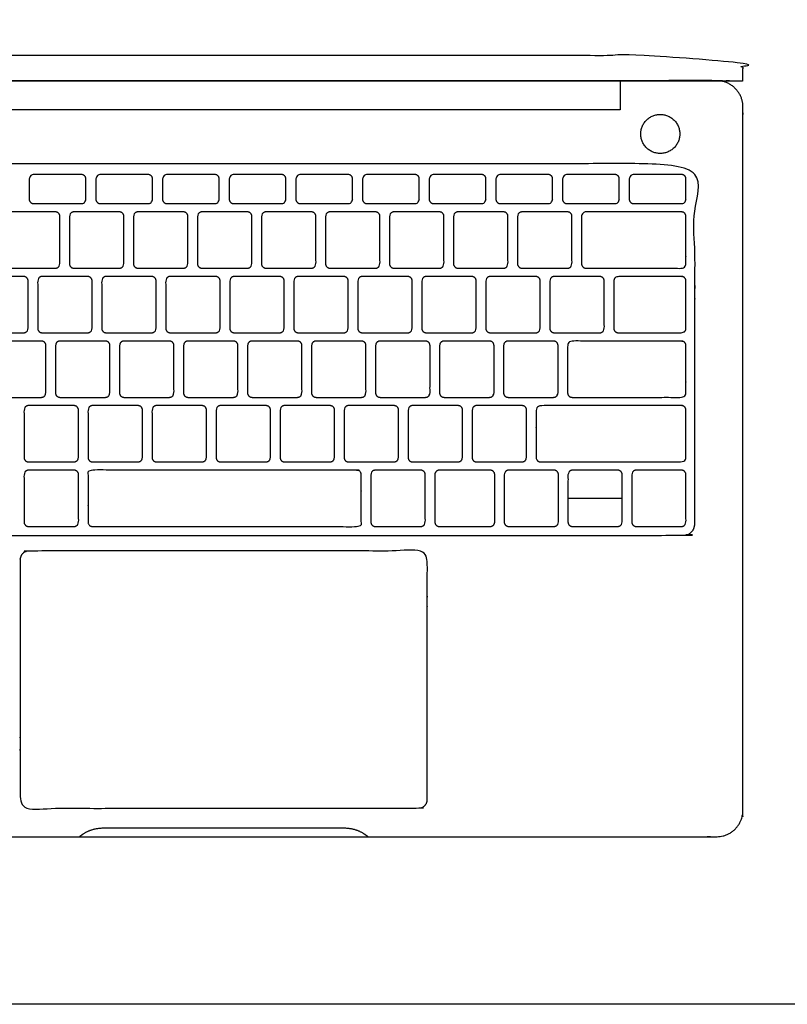
# Model space of a CAD drawing. Units: feet. Extents: x -0.01 to 2.48, y -1.01 to 2.34.
# Drawn here: x 0.45 to 1.2, y 0 to 0.96 of the extents above; entities that cross this region are included whole.
import ezdxf

# ---------------------------------------------------------------- set-up
doc = ezdxf.new("R2010")
doc.units = ezdxf.units.FT
doc.header["$MEASUREMENT"] = 0
for name, color, linetype, true_color in [('AG-DETAILS', 7, 'Continuous', 0x66ffff), ('AG-DIGITAL', 7, 'Continuous', 0x66ccff), ('X-VPRT', 6, 'Continuous', 0xff00ff)]:
    doc.layers.add(name, color=color, linetype=linetype, true_color=true_color)

msp = doc.modelspace()

# ---------------------------------------------------------------- linework, layer by layer
at = {"layer": 'AG-DETAILS'}
msp.add_lwpolyline([(0.98472, 0.49138), (1.03739, 0.49138)], dxfattribs=at)
for points, weights, knots in [([(1.10785, 0.46651), (1.10785, 0.45522), (1.09657, 0.45522), (0.65026, 0.45522), (0.20396, 0.45522), (0.19267, 0.45522), (0.19267, 0.46651), (0.19267, 0.63574), (0.19267, 0.80497), (0.19267, 0.81625), (0.20396, 0.81625), (0.65026, 0.81625), (1.09657, 0.81625), (1.10785, 0.81625), (1.10785, 0.80497), (1.10785, 0.63574), (1.10785, 0.46651)], [1, 0.707106781186, 1, 1, 1, 0.707106781187, 1, 1, 1, 0.707106781187, 1, 1, 1, 0.707106781187, 1, 1, 1], [0, 0, 0, 0.017723, 0.017723, 0.464028, 0.464028, 0.481751, 0.481751, 0.820211, 0.820211, 0.837934, 0.837934, 1.284239, 1.284239, 1.301962, 1.301962, 1.640422, 1.640422, 1.640422]), ([(0.46562, 0.77758), (0.46128, 0.77758), (0.46128, 0.78192), (0.46128, 0.79172), (0.46128, 0.80153), (0.46128, 0.80587), (0.46562, 0.80587), (0.48882, 0.80587), (0.51202, 0.80587), (0.51636, 0.80587), (0.51636, 0.80153), (0.51636, 0.79172), (0.51636, 0.78192), (0.51636, 0.77758), (0.51202, 0.77758), (0.48882, 0.77758), (0.46562, 0.77758)], [1, 0.707106781187, 1, 1, 1, 0.707106781187, 1, 1, 1, 0.707106781187, 1, 1, 1, 0.707106781187, 1, 1, 1], [0, 0, 0, 0.0068212, 0.0068212, 0.0447062, 0.0447062, 0.0515274, 0.0515274, 0.1011874, 0.1011874, 0.1080086, 0.1080086, 0.1458936, 0.1458936, 0.1527148, 0.1527148, 0.2023748, 0.2023748, 0.2023748]), ([(0.53039, 0.77758), (0.52605, 0.77758), (0.52605, 0.78192), (0.52605, 0.79172), (0.52605, 0.80153), (0.52605, 0.80587), (0.53039, 0.80587), (0.55359, 0.80587), (0.57679, 0.80587), (0.58114, 0.80587), (0.58114, 0.80153), (0.58114, 0.79172), (0.58114, 0.78192), (0.58114, 0.77758), (0.57679, 0.77758), (0.55359, 0.77758), (0.53039, 0.77758)], [1, 0.707106781187, 1, 1, 1, 0.707106781187, 1, 1, 1, 0.707106781187, 1, 1, 1, 0.707106781186, 1, 1, 1], [0, 0, 0, 0.0068212, 0.0068212, 0.0447062, 0.0447062, 0.0515274, 0.0515274, 0.1011874, 0.1011874, 0.1080086, 0.1080086, 0.1458936, 0.1458936, 0.1527148, 0.1527148, 0.2023748, 0.2023748, 0.2023748]), ([(0.59516, 0.77758), (0.59082, 0.77758), (0.59082, 0.78192), (0.59082, 0.79172), (0.59082, 0.80153), (0.59082, 0.80587), (0.59516, 0.80587), (0.61837, 0.80587), (0.64157, 0.80587), (0.64591, 0.80587), (0.64591, 0.80153), (0.64591, 0.79172), (0.64591, 0.78192), (0.64591, 0.77758), (0.64157, 0.77758), (0.61837, 0.77758), (0.59516, 0.77758)], [1, 0.707106781187, 1, 1, 1, 0.707106781187, 1, 1, 1, 0.707106781187, 1, 1, 1, 0.707106781187, 1, 1, 1], [0, 0, 0, 0.0068212, 0.0068212, 0.0447062, 0.0447062, 0.0515274, 0.0515274, 0.1011874, 0.1011874, 0.1080086, 0.1080086, 0.1458936, 0.1458936, 0.1527148, 0.1527148, 0.2023748, 0.2023748, 0.2023748]), ([(0.65994, 0.77758), (0.65559, 0.77758), (0.65559, 0.78192), (0.65559, 0.79172), (0.65559, 0.80153), (0.65559, 0.80587), (0.65994, 0.80587), (0.68314, 0.80587), (0.70634, 0.80587), (0.71068, 0.80587), (0.71068, 0.80153), (0.71068, 0.79172), (0.71068, 0.78192), (0.71068, 0.77758), (0.70634, 0.77758), (0.68314, 0.77758), (0.65994, 0.77758)], [1, 0.707106781187, 1, 1, 1, 0.707106781187, 1, 1, 1, 0.707106781187, 1, 1, 1, 0.707106781186, 1, 1, 1], [0, 0, 0, 0.0068212, 0.0068212, 0.0447062, 0.0447062, 0.0515274, 0.0515274, 0.1011874, 0.1011874, 0.1080086, 0.1080086, 0.1458936, 0.1458936, 0.1527148, 0.1527148, 0.2023748, 0.2023748, 0.2023748]), ([(0.72471, 0.77758), (0.72037, 0.77758), (0.72037, 0.78192), (0.72037, 0.79172), (0.72037, 0.80153), (0.72037, 0.80587), (0.72471, 0.80587), (0.74791, 0.80587), (0.77111, 0.80587), (0.77546, 0.80587), (0.77546, 0.80153), (0.77546, 0.79172), (0.77546, 0.78192), (0.77546, 0.77758), (0.77111, 0.77758), (0.74791, 0.77758), (0.72471, 0.77758)], [1, 0.707106781187, 1, 1, 1, 0.707106781187, 1, 1, 1, 0.707106781187, 1, 1, 1, 0.707106781187, 1, 1, 1], [0, 0, 0, 0.0068212, 0.0068212, 0.0447062, 0.0447062, 0.0515274, 0.0515274, 0.1011874, 0.1011874, 0.1080086, 0.1080086, 0.1458936, 0.1458936, 0.1527148, 0.1527148, 0.2023748, 0.2023748, 0.2023748]), ([(0.78948, 0.77758), (0.78514, 0.77758), (0.78514, 0.78192), (0.78514, 0.79172), (0.78514, 0.80153), (0.78514, 0.80587), (0.78948, 0.80587), (0.81268, 0.80587), (0.83589, 0.80587), (0.84023, 0.80587), (0.84023, 0.80153), (0.84023, 0.79172), (0.84023, 0.78192), (0.84023, 0.77758), (0.83589, 0.77758), (0.81268, 0.77758), (0.78948, 0.77758)], [1, 0.707106781187, 1, 1, 1, 0.707106781187, 1, 1, 1, 0.707106781187, 1, 1, 1, 0.707106781187, 1, 1, 1], [0, 0, 0, 0.0068212, 0.0068212, 0.0447062, 0.0447062, 0.0515274, 0.0515274, 0.1011874, 0.1011874, 0.1080086, 0.1080086, 0.1458936, 0.1458936, 0.1527148, 0.1527148, 0.2023748, 0.2023748, 0.2023748]), ([(0.85425, 0.77758), (0.84991, 0.77758), (0.84991, 0.78192), (0.84991, 0.79172), (0.84991, 0.80153), (0.84991, 0.80587), (0.85425, 0.80587), (0.87746, 0.80587), (0.90066, 0.80587), (0.905, 0.80587), (0.905, 0.80153), (0.905, 0.79172), (0.905, 0.78192), (0.905, 0.77758), (0.90066, 0.77758), (0.87746, 0.77758), (0.85425, 0.77758)], [1, 0.707106781187, 1, 1, 1, 0.707106781187, 1, 1, 1, 0.707106781187, 1, 1, 1, 0.707106781186, 1, 1, 1], [0, 0, 0, 0.0068212, 0.0068212, 0.0447062, 0.0447062, 0.0515274, 0.0515274, 0.1011874, 0.1011874, 0.1080086, 0.1080086, 0.1458936, 0.1458936, 0.1527148, 0.1527148, 0.2023748, 0.2023748, 0.2023748]), ([(0.91903, 0.77758), (0.91468, 0.77758), (0.91468, 0.78192), (0.91468, 0.79172), (0.91468, 0.80153), (0.91468, 0.80587), (0.91903, 0.80587), (0.94223, 0.80587), (0.96543, 0.80587), (0.96977, 0.80587), (0.96977, 0.80153), (0.96977, 0.79172), (0.96977, 0.78192), (0.96977, 0.77758), (0.96543, 0.77758), (0.94223, 0.77758), (0.91903, 0.77758)], [1, 0.707106781187, 1, 1, 1, 0.707106781187, 1, 1, 1, 0.707106781187, 1, 1, 1, 0.707106781187, 1, 1, 1], [0, 0, 0, 0.0068212, 0.0068212, 0.0447062, 0.0447062, 0.0515274, 0.0515274, 0.1011874, 0.1011874, 0.1080086, 0.1080086, 0.1458936, 0.1458936, 0.1527148, 0.1527148, 0.2023748, 0.2023748, 0.2023748]), ([(0.9838, 0.77758), (0.97946, 0.77758), (0.97946, 0.78192), (0.97946, 0.79172), (0.97946, 0.80153), (0.97946, 0.80587), (0.9838, 0.80587), (1.007, 0.80587), (1.0302, 0.80587), (1.03455, 0.80587), (1.03455, 0.80153), (1.03455, 0.79172), (1.03455, 0.78192), (1.03455, 0.77758), (1.0302, 0.77758), (1.007, 0.77758), (0.9838, 0.77758)], [1, 0.707106781187, 1, 1, 1, 0.707106781187, 1, 1, 1, 0.707106781187, 1, 1, 1, 0.707106781187, 1, 1, 1], [0, 0, 0, 0.0068212, 0.0068212, 0.0447062, 0.0447062, 0.0515274, 0.0515274, 0.1011874, 0.1011874, 0.1080086, 0.1080086, 0.1458936, 0.1458936, 0.1527148, 0.1527148, 0.2023748, 0.2023748, 0.2023748]), ([(1.04857, 0.77758), (1.04423, 0.77758), (1.04423, 0.78192), (1.04423, 0.79172), (1.04423, 0.80153), (1.04423, 0.80587), (1.04857, 0.80587), (1.07177, 0.80587), (1.09498, 0.80587), (1.09932, 0.80587), (1.09932, 0.80153), (1.09932, 0.79172), (1.09932, 0.78192), (1.09932, 0.77758), (1.09498, 0.77758), (1.07177, 0.77758), (1.04857, 0.77758)], [1, 0.707106781187, 1, 1, 1, 0.707106781187, 1, 1, 1, 0.707106781187, 1, 1, 1, 0.707106781187, 1, 1, 1], [0, 0, 0, 0.0068212, 0.0068212, 0.0447062, 0.0447062, 0.0515274, 0.0515274, 0.1011874, 0.1011874, 0.1080086, 0.1080086, 0.1458936, 0.1458936, 0.1527148, 0.1527148, 0.2023748, 0.2023748, 0.2023748]), ([(0.44254, 0.71487), (0.4382, 0.71487), (0.4382, 0.71921), (0.4382, 0.7422), (0.4382, 0.76519), (0.4382, 0.76954), (0.44254, 0.76954), (0.46464, 0.76954), (0.48674, 0.76954), (0.49109, 0.76954), (0.49109, 0.76519), (0.49109, 0.7422), (0.49109, 0.71921), (0.49109, 0.71487), (0.48674, 0.71487), (0.46464, 0.71487), (0.44254, 0.71487)], [1, 0.707106781187, 1, 1, 1, 0.707106781187, 1, 1, 1, 0.707106781187, 1, 1, 1, 0.707106781187, 1, 1, 1], [0, 0, 0, 0.0068212, 0.0068212, 0.052803, 0.052803, 0.0596242, 0.0596242, 0.1088981, 0.1088981, 0.1157193, 0.1157193, 0.1617011, 0.1617011, 0.1685224, 0.1685224, 0.2177962, 0.2177962, 0.2177962]), ([(0.50473, 0.71487), (0.50039, 0.71487), (0.50039, 0.71921), (0.50039, 0.7422), (0.50039, 0.76519), (0.50039, 0.76954), (0.50473, 0.76954), (0.52683, 0.76954), (0.54893, 0.76954), (0.55328, 0.76954), (0.55328, 0.76519), (0.55328, 0.7422), (0.55328, 0.71921), (0.55328, 0.71487), (0.54893, 0.71487), (0.52683, 0.71487), (0.50473, 0.71487)], [1, 0.707106781187, 1, 1, 1, 0.707106781187, 1, 1, 1, 0.707106781187, 1, 1, 1, 0.707106781187, 1, 1, 1], [0, 0, 0, 0.0068212, 0.0068212, 0.052803, 0.052803, 0.0596242, 0.0596242, 0.1088981, 0.1088981, 0.1157193, 0.1157193, 0.1617011, 0.1617011, 0.1685224, 0.1685224, 0.2177962, 0.2177962, 0.2177962]), ([(0.56692, 0.71487), (0.56257, 0.71487), (0.56257, 0.71921), (0.56257, 0.7422), (0.56257, 0.76519), (0.56257, 0.76954), (0.56692, 0.76954), (0.58902, 0.76954), (0.61112, 0.76954), (0.61547, 0.76954), (0.61547, 0.76519), (0.61547, 0.7422), (0.61547, 0.71921), (0.61547, 0.71487), (0.61112, 0.71487), (0.58902, 0.71487), (0.56692, 0.71487)], [1, 0.707106781187, 1, 1, 1, 0.707106781187, 1, 1, 1, 0.707106781186, 1, 1, 1, 0.707106781187, 1, 1, 1], [0, 0, 0, 0.0068212, 0.0068212, 0.052803, 0.052803, 0.0596242, 0.0596242, 0.1088981, 0.1088981, 0.1157193, 0.1157193, 0.1617011, 0.1617011, 0.1685224, 0.1685224, 0.2177962, 0.2177962, 0.2177962]), ([(0.62911, 0.71487), (0.62476, 0.71487), (0.62476, 0.71921), (0.62476, 0.7422), (0.62476, 0.76519), (0.62476, 0.76954), (0.62911, 0.76954), (0.65121, 0.76954), (0.67331, 0.76954), (0.67766, 0.76954), (0.67766, 0.76519), (0.67766, 0.7422), (0.67766, 0.71921), (0.67766, 0.71487), (0.67331, 0.71487), (0.65121, 0.71487), (0.62911, 0.71487)], [1, 0.707106781187, 1, 1, 1, 0.707106781187, 1, 1, 1, 0.707106781187, 1, 1, 1, 0.707106781187, 1, 1, 1], [0, 0, 0, 0.0068212, 0.0068212, 0.052803, 0.052803, 0.0596242, 0.0596242, 0.1088981, 0.1088981, 0.1157193, 0.1157193, 0.1617011, 0.1617011, 0.1685224, 0.1685224, 0.2177962, 0.2177962, 0.2177962]), ([(0.6913, 0.71487), (0.68695, 0.71487), (0.68695, 0.71921), (0.68695, 0.7422), (0.68695, 0.76519), (0.68695, 0.76954), (0.6913, 0.76954), (0.7134, 0.76954), (0.7355, 0.76954), (0.73985, 0.76954), (0.73985, 0.76519), (0.73985, 0.7422), (0.73985, 0.71921), (0.73985, 0.71487), (0.7355, 0.71487), (0.7134, 0.71487), (0.6913, 0.71487)], [1, 0.707106781187, 1, 1, 1, 0.707106781187, 1, 1, 1, 0.707106781187, 1, 1, 1, 0.707106781187, 1, 1, 1], [0, 0, 0, 0.0068212, 0.0068212, 0.052803, 0.052803, 0.0596242, 0.0596242, 0.1088981, 0.1088981, 0.1157193, 0.1157193, 0.1617011, 0.1617011, 0.1685224, 0.1685224, 0.2177962, 0.2177962, 0.2177962]), ([(0.75349, 0.71487), (0.74914, 0.71487), (0.74914, 0.71921), (0.74914, 0.7422), (0.74914, 0.76519), (0.74914, 0.76954), (0.75349, 0.76954), (0.77559, 0.76954), (0.79769, 0.76954), (0.80203, 0.76954), (0.80203, 0.76519), (0.80203, 0.7422), (0.80203, 0.71921), (0.80203, 0.71487), (0.79769, 0.71487), (0.77559, 0.71487), (0.75349, 0.71487)], [1, 0.707106781187, 1, 1, 1, 0.707106781187, 1, 1, 1, 0.707106781187, 1, 1, 1, 0.707106781187, 1, 1, 1], [0, 0, 0, 0.0068212, 0.0068212, 0.052803, 0.052803, 0.0596242, 0.0596242, 0.1088981, 0.1088981, 0.1157193, 0.1157193, 0.1617011, 0.1617011, 0.1685224, 0.1685224, 0.2177962, 0.2177962, 0.2177962]), ([(0.81567, 0.71487), (0.81133, 0.71487), (0.81133, 0.71921), (0.81133, 0.7422), (0.81133, 0.76519), (0.81133, 0.76954), (0.81567, 0.76954), (0.83778, 0.76954), (0.85988, 0.76954), (0.86422, 0.76954), (0.86422, 0.76519), (0.86422, 0.7422), (0.86422, 0.71921), (0.86422, 0.71487), (0.85988, 0.71487), (0.83778, 0.71487), (0.81567, 0.71487)], [1, 0.707106781187, 1, 1, 1, 0.707106781187, 1, 1, 1, 0.707106781187, 1, 1, 1, 0.707106781187, 1, 1, 1], [0, 0, 0, 0.0068212, 0.0068212, 0.052803, 0.052803, 0.0596242, 0.0596242, 0.1088981, 0.1088981, 0.1157193, 0.1157193, 0.1617011, 0.1617011, 0.1685224, 0.1685224, 0.2177962, 0.2177962, 0.2177962]), ([(0.87786, 0.71487), (0.87352, 0.71487), (0.87352, 0.71921), (0.87352, 0.7422), (0.87352, 0.76519), (0.87352, 0.76954), (0.87786, 0.76954), (0.89997, 0.76954), (0.92207, 0.76954), (0.92641, 0.76954), (0.92641, 0.76519), (0.92641, 0.7422), (0.92641, 0.71921), (0.92641, 0.71487), (0.92207, 0.71487), (0.89997, 0.71487), (0.87786, 0.71487)], [1, 0.707106781187, 1, 1, 1, 0.707106781187, 1, 1, 1, 0.707106781187, 1, 1, 1, 0.707106781187, 1, 1, 1], [0, 0, 0, 0.0068212, 0.0068212, 0.052803, 0.052803, 0.0596242, 0.0596242, 0.1088981, 0.1088981, 0.1157193, 0.1157193, 0.1617011, 0.1617011, 0.1685224, 0.1685224, 0.2177962, 0.2177962, 0.2177962]), ([(0.94005, 0.71487), (0.93571, 0.71487), (0.93571, 0.71921), (0.93571, 0.7422), (0.93571, 0.76519), (0.93571, 0.76954), (0.94005, 0.76954), (0.96216, 0.76954), (0.98426, 0.76954), (0.9886, 0.76954), (0.9886, 0.76519), (0.9886, 0.7422), (0.9886, 0.71921), (0.9886, 0.71487), (0.98426, 0.71487), (0.96216, 0.71487), (0.94005, 0.71487)], [1, 0.707106781187, 1, 1, 1, 0.707106781187, 1, 1, 1, 0.707106781186, 1, 1, 1, 0.707106781187, 1, 1, 1], [0, 0, 0, 0.0068212, 0.0068212, 0.052803, 0.052803, 0.0596242, 0.0596242, 0.1088981, 0.1088981, 0.1157193, 0.1157193, 0.1617011, 0.1617011, 0.1685224, 0.1685224, 0.2177962, 0.2177962, 0.2177962]), ([(1.00224, 0.71487), (0.9979, 0.71487), (0.9979, 0.71921), (0.9979, 0.7422), (0.9979, 0.76519), (0.9979, 0.76954), (1.00224, 0.76954), (1.04861, 0.76954), (1.09498, 0.76954), (1.09932, 0.76954), (1.09932, 0.76519), (1.09932, 0.7422), (1.09932, 0.71921), (1.09932, 0.71487), (1.09498, 0.71487), (1.04861, 0.71487), (1.00224, 0.71487)], [1, 0.707106781187, 1, 1, 1, 0.707106781187, 1, 1, 1, 0.707106781187, 1, 1, 1, 0.707106781187, 1, 1, 1], [0, 0, 0, 0.0068212, 0.0068212, 0.052803, 0.052803, 0.0596242, 0.0596242, 0.1135301, 0.1135301, 0.1203513, 0.1203513, 0.1663331, 0.1663331, 0.1731543, 0.1731543, 0.2270602, 0.2270602, 0.2270602]), ([(0.4117, 0.65216), (0.40736, 0.65216), (0.40736, 0.65651), (0.40736, 0.6795), (0.40736, 0.70249), (0.40736, 0.70683), (0.4117, 0.70683), (0.43381, 0.70683), (0.45591, 0.70683), (0.46025, 0.70683), (0.46025, 0.70249), (0.46025, 0.6795), (0.46025, 0.65651), (0.46025, 0.65216), (0.45591, 0.65216), (0.43381, 0.65216), (0.4117, 0.65216)], [1, 0.707106781187, 1, 1, 1, 0.707106781187, 1, 1, 1, 0.707106781187, 1, 1, 1, 0.707106781187, 1, 1, 1], [0, 0, 0, 0.0068212, 0.0068212, 0.052803, 0.052803, 0.0596242, 0.0596242, 0.1088981, 0.1088981, 0.1157193, 0.1157193, 0.1617011, 0.1617011, 0.1685224, 0.1685224, 0.2177962, 0.2177962, 0.2177962]), ([(0.47389, 0.65216), (0.46955, 0.65216), (0.46955, 0.65651), (0.46955, 0.6795), (0.46955, 0.70249), (0.46955, 0.70683), (0.47389, 0.70683), (0.49599, 0.70683), (0.5181, 0.70683), (0.52244, 0.70683), (0.52244, 0.70249), (0.52244, 0.6795), (0.52244, 0.65651), (0.52244, 0.65216), (0.5181, 0.65216), (0.49599, 0.65216), (0.47389, 0.65216)], [1, 0.707106781187, 1, 1, 1, 0.707106781187, 1, 1, 1, 0.707106781187, 1, 1, 1, 0.707106781187, 1, 1, 1], [0, 0, 0, 0.0068212, 0.0068212, 0.052803, 0.052803, 0.0596242, 0.0596242, 0.1088981, 0.1088981, 0.1157193, 0.1157193, 0.1617011, 0.1617011, 0.1685224, 0.1685224, 0.2177962, 0.2177962, 0.2177962]), ([(0.53608, 0.65216), (0.53174, 0.65216), (0.53174, 0.65651), (0.53174, 0.6795), (0.53174, 0.70249), (0.53174, 0.70683), (0.53608, 0.70683), (0.55818, 0.70683), (0.58029, 0.70683), (0.58463, 0.70683), (0.58463, 0.70249), (0.58463, 0.6795), (0.58463, 0.65651), (0.58463, 0.65216), (0.58029, 0.65216), (0.55818, 0.65216), (0.53608, 0.65216)], [1, 0.707106781187, 1, 1, 1, 0.707106781187, 1, 1, 1, 0.707106781187, 1, 1, 1, 0.707106781187, 1, 1, 1], [0, 0, 0, 0.0068212, 0.0068212, 0.052803, 0.052803, 0.0596242, 0.0596242, 0.1088981, 0.1088981, 0.1157193, 0.1157193, 0.1617011, 0.1617011, 0.1685224, 0.1685224, 0.2177962, 0.2177962, 0.2177962]), ([(0.59827, 0.65216), (0.59393, 0.65216), (0.59393, 0.65651), (0.59393, 0.6795), (0.59393, 0.70249), (0.59393, 0.70683), (0.59827, 0.70683), (0.62037, 0.70683), (0.64248, 0.70683), (0.64682, 0.70683), (0.64682, 0.70249), (0.64682, 0.6795), (0.64682, 0.65651), (0.64682, 0.65216), (0.64248, 0.65216), (0.62037, 0.65216), (0.59827, 0.65216)], [1, 0.707106781187, 1, 1, 1, 0.707106781187, 1, 1, 1, 0.707106781187, 1, 1, 1, 0.707106781187, 1, 1, 1], [0, 0, 0, 0.0068212, 0.0068212, 0.052803, 0.052803, 0.0596242, 0.0596242, 0.1088981, 0.1088981, 0.1157193, 0.1157193, 0.1617011, 0.1617011, 0.1685224, 0.1685224, 0.2177962, 0.2177962, 0.2177962]), ([(0.66046, 0.65216), (0.65612, 0.65216), (0.65612, 0.65651), (0.65612, 0.6795), (0.65612, 0.70249), (0.65612, 0.70683), (0.66046, 0.70683), (0.68256, 0.70683), (0.70467, 0.70683), (0.70901, 0.70683), (0.70901, 0.70249), (0.70901, 0.6795), (0.70901, 0.65651), (0.70901, 0.65216), (0.70467, 0.65216), (0.68256, 0.65216), (0.66046, 0.65216)], [1, 0.707106781187, 1, 1, 1, 0.707106781187, 1, 1, 1, 0.707106781187, 1, 1, 1, 0.707106781187, 1, 1, 1], [0, 0, 0, 0.0068212, 0.0068212, 0.052803, 0.052803, 0.0596242, 0.0596242, 0.1088981, 0.1088981, 0.1157193, 0.1157193, 0.1617011, 0.1617011, 0.1685224, 0.1685224, 0.2177962, 0.2177962, 0.2177962]), ([(0.72265, 0.65216), (0.71831, 0.65216), (0.71831, 0.65651), (0.71831, 0.6795), (0.71831, 0.70249), (0.71831, 0.70683), (0.72265, 0.70683), (0.74475, 0.70683), (0.76686, 0.70683), (0.7712, 0.70683), (0.7712, 0.70249), (0.7712, 0.6795), (0.7712, 0.65651), (0.7712, 0.65216), (0.76686, 0.65216), (0.74475, 0.65216), (0.72265, 0.65216)], [1, 0.707106781187, 1, 1, 1, 0.707106781187, 1, 1, 1, 0.707106781187, 1, 1, 1, 0.707106781187, 1, 1, 1], [0, 0, 0, 0.0068212, 0.0068212, 0.052803, 0.052803, 0.0596242, 0.0596242, 0.1088981, 0.1088981, 0.1157193, 0.1157193, 0.1617011, 0.1617011, 0.1685224, 0.1685224, 0.2177962, 0.2177962, 0.2177962]), ([(0.78484, 0.65216), (0.7805, 0.65216), (0.7805, 0.65651), (0.7805, 0.6795), (0.7805, 0.70249), (0.7805, 0.70683), (0.78484, 0.70683), (0.80694, 0.70683), (0.82905, 0.70683), (0.83339, 0.70683), (0.83339, 0.70249), (0.83339, 0.6795), (0.83339, 0.65651), (0.83339, 0.65216), (0.82905, 0.65216), (0.80694, 0.65216), (0.78484, 0.65216)], [1, 0.707106781187, 1, 1, 1, 0.707106781187, 1, 1, 1, 0.707106781187, 1, 1, 1, 0.707106781187, 1, 1, 1], [0, 0, 0, 0.0068212, 0.0068212, 0.052803, 0.052803, 0.0596242, 0.0596242, 0.1088981, 0.1088981, 0.1157193, 0.1157193, 0.1617011, 0.1617011, 0.1685224, 0.1685224, 0.2177962, 0.2177962, 0.2177962]), ([(0.84703, 0.65216), (0.84269, 0.65216), (0.84269, 0.65651), (0.84269, 0.6795), (0.84269, 0.70249), (0.84269, 0.70683), (0.84703, 0.70683), (0.86913, 0.70683), (0.89123, 0.70683), (0.89558, 0.70683), (0.89558, 0.70249), (0.89558, 0.6795), (0.89558, 0.65651), (0.89558, 0.65216), (0.89123, 0.65216), (0.86913, 0.65216), (0.84703, 0.65216)], [1, 0.707106781187, 1, 1, 1, 0.707106781187, 1, 1, 1, 0.707106781187, 1, 1, 1, 0.707106781187, 1, 1, 1], [0, 0, 0, 0.0068212, 0.0068212, 0.052803, 0.052803, 0.0596242, 0.0596242, 0.1088981, 0.1088981, 0.1157193, 0.1157193, 0.1617011, 0.1617011, 0.1685224, 0.1685224, 0.2177962, 0.2177962, 0.2177962]), ([(0.90922, 0.65216), (0.90487, 0.65216), (0.90487, 0.65651), (0.90487, 0.6795), (0.90487, 0.70249), (0.90487, 0.70683), (0.90922, 0.70683), (0.93132, 0.70683), (0.95342, 0.70683), (0.95777, 0.70683), (0.95777, 0.70249), (0.95777, 0.6795), (0.95777, 0.65651), (0.95777, 0.65216), (0.95342, 0.65216), (0.93132, 0.65216), (0.90922, 0.65216)], [1, 0.707106781187, 1, 1, 1, 0.707106781187, 1, 1, 1, 0.707106781186, 1, 1, 1, 0.707106781187, 1, 1, 1], [0, 0, 0, 0.0068212, 0.0068212, 0.052803, 0.052803, 0.0596242, 0.0596242, 0.1088981, 0.1088981, 0.1157193, 0.1157193, 0.1617011, 0.1617011, 0.1685224, 0.1685224, 0.2177962, 0.2177962, 0.2177962]), ([(0.97141, 0.65216), (0.96706, 0.65216), (0.96706, 0.65651), (0.96706, 0.6795), (0.96706, 0.70249), (0.96706, 0.70683), (0.97141, 0.70683), (0.99351, 0.70683), (1.01561, 0.70683), (1.01996, 0.70683), (1.01996, 0.70249), (1.01996, 0.6795), (1.01996, 0.65651), (1.01996, 0.65216), (1.01561, 0.65216), (0.99351, 0.65216), (0.97141, 0.65216)], [1, 0.707106781187, 1, 1, 1, 0.707106781187, 1, 1, 1, 0.707106781187, 1, 1, 1, 0.707106781187, 1, 1, 1], [0, 0, 0, 0.0068212, 0.0068212, 0.052803, 0.052803, 0.0596242, 0.0596242, 0.1088981, 0.1088981, 0.1157193, 0.1157193, 0.1617011, 0.1617011, 0.1685224, 0.1685224, 0.2177962, 0.2177962, 0.2177962]), ([(1.0336, 0.65216), (1.02925, 0.65216), (1.02925, 0.65651), (1.02925, 0.6795), (1.02925, 0.70249), (1.02925, 0.70683), (1.0336, 0.70683), (1.06429, 0.70683), (1.09498, 0.70683), (1.09932, 0.70683), (1.09932, 0.70249), (1.09932, 0.6795), (1.09932, 0.65651), (1.09932, 0.65216), (1.09498, 0.65216), (1.06429, 0.65216), (1.0336, 0.65216)], [1, 0.707106781187, 1, 1, 1, 0.707106781187, 1, 1, 1, 0.707106781187, 1, 1, 1, 0.707106781187, 1, 1, 1], [0, 0, 0, 0.0068212, 0.0068212, 0.052803, 0.052803, 0.0596242, 0.0596242, 0.1112709, 0.1112709, 0.1180922, 0.1180922, 0.164074, 0.164074, 0.1708952, 0.1708952, 0.2225419, 0.2225419, 0.2225419]), ([(0.42899, 0.58946), (0.42464, 0.58946), (0.42464, 0.5938), (0.42464, 0.61679), (0.42464, 0.63978), (0.42464, 0.64412), (0.42899, 0.64412), (0.45109, 0.64412), (0.47319, 0.64412), (0.47754, 0.64412), (0.47754, 0.63978), (0.47754, 0.61679), (0.47754, 0.5938), (0.47754, 0.58946), (0.47319, 0.58946), (0.45109, 0.58946), (0.42899, 0.58946)], [1, 0.707106781187, 1, 1, 1, 0.707106781187, 1, 1, 1, 0.707106781186, 1, 1, 1, 0.707106781187, 1, 1, 1], [0, 0, 0, 0.0068212, 0.0068212, 0.052803, 0.052803, 0.0596242, 0.0596242, 0.1088981, 0.1088981, 0.1157193, 0.1157193, 0.1617011, 0.1617011, 0.1685224, 0.1685224, 0.2177962, 0.2177962, 0.2177962]), ([(0.49118, 0.58946), (0.48683, 0.58946), (0.48683, 0.5938), (0.48683, 0.61679), (0.48683, 0.63978), (0.48683, 0.64412), (0.49118, 0.64412), (0.51328, 0.64412), (0.53538, 0.64412), (0.53972, 0.64412), (0.53972, 0.63978), (0.53972, 0.61679), (0.53972, 0.5938), (0.53972, 0.58946), (0.53538, 0.58946), (0.51328, 0.58946), (0.49118, 0.58946)], [1, 0.707106781187, 1, 1, 1, 0.707106781187, 1, 1, 1, 0.707106781187, 1, 1, 1, 0.707106781187, 1, 1, 1], [0, 0, 0, 0.0068212, 0.0068212, 0.052803, 0.052803, 0.0596242, 0.0596242, 0.1088981, 0.1088981, 0.1157193, 0.1157193, 0.1617011, 0.1617011, 0.1685224, 0.1685224, 0.2177962, 0.2177962, 0.2177962]), ([(0.55337, 0.58946), (0.54902, 0.58946), (0.54902, 0.5938), (0.54902, 0.61679), (0.54902, 0.63978), (0.54902, 0.64412), (0.55337, 0.64412), (0.57547, 0.64412), (0.59757, 0.64412), (0.60191, 0.64412), (0.60191, 0.63978), (0.60191, 0.61679), (0.60191, 0.5938), (0.60191, 0.58946), (0.59757, 0.58946), (0.57547, 0.58946), (0.55337, 0.58946)], [1, 0.707106781187, 1, 1, 1, 0.707106781187, 1, 1, 1, 0.707106781187, 1, 1, 1, 0.707106781187, 1, 1, 1], [0, 0, 0, 0.0068212, 0.0068212, 0.052803, 0.052803, 0.0596242, 0.0596242, 0.1088981, 0.1088981, 0.1157193, 0.1157193, 0.1617011, 0.1617011, 0.1685224, 0.1685224, 0.2177962, 0.2177962, 0.2177962]), ([(0.61555, 0.58946), (0.61121, 0.58946), (0.61121, 0.5938), (0.61121, 0.61679), (0.61121, 0.63978), (0.61121, 0.64412), (0.61555, 0.64412), (0.63766, 0.64412), (0.65976, 0.64412), (0.6641, 0.64412), (0.6641, 0.63978), (0.6641, 0.61679), (0.6641, 0.5938), (0.6641, 0.58946), (0.65976, 0.58946), (0.63766, 0.58946), (0.61555, 0.58946)], [1, 0.707106781187, 1, 1, 1, 0.707106781187, 1, 1, 1, 0.707106781187, 1, 1, 1, 0.707106781187, 1, 1, 1], [0, 0, 0, 0.0068212, 0.0068212, 0.052803, 0.052803, 0.0596242, 0.0596242, 0.1088981, 0.1088981, 0.1157193, 0.1157193, 0.1617011, 0.1617011, 0.1685224, 0.1685224, 0.2177962, 0.2177962, 0.2177962]), ([(0.67774, 0.58946), (0.6734, 0.58946), (0.6734, 0.5938), (0.6734, 0.61679), (0.6734, 0.63978), (0.6734, 0.64412), (0.67774, 0.64412), (0.69985, 0.64412), (0.72195, 0.64412), (0.72629, 0.64412), (0.72629, 0.63978), (0.72629, 0.61679), (0.72629, 0.5938), (0.72629, 0.58946), (0.72195, 0.58946), (0.69985, 0.58946), (0.67774, 0.58946)], [1, 0.707106781187, 1, 1, 1, 0.707106781187, 1, 1, 1, 0.707106781187, 1, 1, 1, 0.707106781187, 1, 1, 1], [0, 0, 0, 0.0068212, 0.0068212, 0.052803, 0.052803, 0.0596242, 0.0596242, 0.1088981, 0.1088981, 0.1157193, 0.1157193, 0.1617011, 0.1617011, 0.1685224, 0.1685224, 0.2177962, 0.2177962, 0.2177962]), ([(0.73993, 0.58946), (0.73559, 0.58946), (0.73559, 0.5938), (0.73559, 0.61679), (0.73559, 0.63978), (0.73559, 0.64412), (0.73993, 0.64412), (0.76204, 0.64412), (0.78414, 0.64412), (0.78848, 0.64412), (0.78848, 0.63978), (0.78848, 0.61679), (0.78848, 0.5938), (0.78848, 0.58946), (0.78414, 0.58946), (0.76204, 0.58946), (0.73993, 0.58946)], [1, 0.707106781187, 1, 1, 1, 0.707106781187, 1, 1, 1, 0.707106781187, 1, 1, 1, 0.707106781187, 1, 1, 1], [0, 0, 0, 0.0068212, 0.0068212, 0.052803, 0.052803, 0.0596242, 0.0596242, 0.1088981, 0.1088981, 0.1157193, 0.1157193, 0.1617011, 0.1617011, 0.1685224, 0.1685224, 0.2177962, 0.2177962, 0.2177962]), ([(0.80212, 0.58946), (0.79778, 0.58946), (0.79778, 0.5938), (0.79778, 0.61679), (0.79778, 0.63978), (0.79778, 0.64412), (0.80212, 0.64412), (0.82423, 0.64412), (0.84633, 0.64412), (0.85067, 0.64412), (0.85067, 0.63978), (0.85067, 0.61679), (0.85067, 0.5938), (0.85067, 0.58946), (0.84633, 0.58946), (0.82423, 0.58946), (0.80212, 0.58946)], [1, 0.707106781187, 1, 1, 1, 0.707106781187, 1, 1, 1, 0.707106781186, 1, 1, 1, 0.707106781187, 1, 1, 1], [0, 0, 0, 0.0068212, 0.0068212, 0.052803, 0.052803, 0.0596242, 0.0596242, 0.1088981, 0.1088981, 0.1157193, 0.1157193, 0.1617011, 0.1617011, 0.1685224, 0.1685224, 0.2177962, 0.2177962, 0.2177962]), ([(0.86431, 0.58946), (0.85997, 0.58946), (0.85997, 0.5938), (0.85997, 0.61679), (0.85997, 0.63978), (0.85997, 0.64412), (0.86431, 0.64412), (0.88642, 0.64412), (0.90852, 0.64412), (0.91286, 0.64412), (0.91286, 0.63978), (0.91286, 0.61679), (0.91286, 0.5938), (0.91286, 0.58946), (0.90852, 0.58946), (0.88642, 0.58946), (0.86431, 0.58946)], [1, 0.707106781187, 1, 1, 1, 0.707106781187, 1, 1, 1, 0.707106781187, 1, 1, 1, 0.707106781187, 1, 1, 1], [0, 0, 0, 0.0068212, 0.0068212, 0.052803, 0.052803, 0.0596242, 0.0596242, 0.1088981, 0.1088981, 0.1157193, 0.1157193, 0.1617011, 0.1617011, 0.1685224, 0.1685224, 0.2177962, 0.2177962, 0.2177962]), ([(0.9265, 0.58946), (0.92216, 0.58946), (0.92216, 0.5938), (0.92216, 0.61679), (0.92216, 0.63978), (0.92216, 0.64412), (0.9265, 0.64412), (0.94861, 0.64412), (0.97071, 0.64412), (0.97505, 0.64412), (0.97505, 0.63978), (0.97505, 0.61679), (0.97505, 0.5938), (0.97505, 0.58946), (0.97071, 0.58946), (0.94861, 0.58946), (0.9265, 0.58946)], [1, 0.707106781187, 1, 1, 1, 0.707106781187, 1, 1, 1, 0.707106781187, 1, 1, 1, 0.707106781187, 1, 1, 1], [0, 0, 0, 0.0068212, 0.0068212, 0.052803, 0.052803, 0.0596242, 0.0596242, 0.1088981, 0.1088981, 0.1157193, 0.1157193, 0.1617011, 0.1617011, 0.1685224, 0.1685224, 0.2177962, 0.2177962, 0.2177962]), ([(0.98869, 0.58946), (0.98435, 0.58946), (0.98435, 0.5938), (0.98435, 0.61679), (0.98435, 0.63978), (0.98435, 0.64412), (0.98869, 0.64412), (1.04183, 0.64412), (1.09498, 0.64412), (1.09932, 0.64412), (1.09932, 0.63978), (1.09932, 0.61679), (1.09932, 0.5938), (1.09932, 0.58946), (1.09498, 0.58946), (1.04183, 0.58946), (0.98869, 0.58946)], [1, 0.707106781187, 1, 1, 1, 0.707106781187, 1, 1, 1, 0.707106781187, 1, 1, 1, 0.707106781187, 1, 1, 1], [0, 0, 0, 0.0068212, 0.0068212, 0.052803, 0.052803, 0.0596242, 0.0596242, 0.1141252, 0.1141252, 0.1209464, 0.1209464, 0.1669282, 0.1669282, 0.1737494, 0.1737494, 0.2282504, 0.2282504, 0.2282504]), ([(0.46061, 0.52675), (0.45626, 0.52675), (0.45626, 0.53109), (0.45626, 0.55409), (0.45626, 0.57708), (0.45626, 0.58142), (0.46061, 0.58142), (0.48271, 0.58142), (0.50481, 0.58142), (0.50916, 0.58142), (0.50916, 0.57708), (0.50916, 0.55409), (0.50916, 0.53109), (0.50916, 0.52675), (0.50481, 0.52675), (0.48271, 0.52675), (0.46061, 0.52675)], [1, 0.707106781187, 1, 1, 1, 0.707106781187, 1, 1, 1, 0.707106781187, 1, 1, 1, 0.707106781187, 1, 1, 1], [0, 0, 0, 0.0068212, 0.0068212, 0.052803, 0.052803, 0.0596242, 0.0596242, 0.1088981, 0.1088981, 0.1157193, 0.1157193, 0.1617011, 0.1617011, 0.1685224, 0.1685224, 0.2177962, 0.2177962, 0.2177962]), ([(0.5228, 0.52675), (0.51845, 0.52675), (0.51845, 0.53109), (0.51845, 0.55409), (0.51845, 0.57708), (0.51845, 0.58142), (0.5228, 0.58142), (0.5449, 0.58142), (0.567, 0.58142), (0.57135, 0.58142), (0.57135, 0.57708), (0.57135, 0.55409), (0.57135, 0.53109), (0.57135, 0.52675), (0.567, 0.52675), (0.5449, 0.52675), (0.5228, 0.52675)], [1, 0.707106781187, 1, 1, 1, 0.707106781187, 1, 1, 1, 0.707106781187, 1, 1, 1, 0.707106781187, 1, 1, 1], [0, 0, 0, 0.0068212, 0.0068212, 0.052803, 0.052803, 0.0596242, 0.0596242, 0.1088981, 0.1088981, 0.1157193, 0.1157193, 0.1617011, 0.1617011, 0.1685224, 0.1685224, 0.2177962, 0.2177962, 0.2177962]), ([(0.58499, 0.52675), (0.58064, 0.52675), (0.58064, 0.53109), (0.58064, 0.55409), (0.58064, 0.57708), (0.58064, 0.58142), (0.58499, 0.58142), (0.60709, 0.58142), (0.62919, 0.58142), (0.63354, 0.58142), (0.63354, 0.57708), (0.63354, 0.55409), (0.63354, 0.53109), (0.63354, 0.52675), (0.62919, 0.52675), (0.60709, 0.52675), (0.58499, 0.52675)], [1, 0.707106781187, 1, 1, 1, 0.707106781187, 1, 1, 1, 0.707106781187, 1, 1, 1, 0.707106781187, 1, 1, 1], [0, 0, 0, 0.0068212, 0.0068212, 0.052803, 0.052803, 0.0596242, 0.0596242, 0.1088981, 0.1088981, 0.1157193, 0.1157193, 0.1617011, 0.1617011, 0.1685224, 0.1685224, 0.2177962, 0.2177962, 0.2177962]), ([(0.64718, 0.52675), (0.64283, 0.52675), (0.64283, 0.53109), (0.64283, 0.55409), (0.64283, 0.57708), (0.64283, 0.58142), (0.64718, 0.58142), (0.66928, 0.58142), (0.69138, 0.58142), (0.69572, 0.58142), (0.69572, 0.57708), (0.69572, 0.55409), (0.69572, 0.53109), (0.69572, 0.52675), (0.69138, 0.52675), (0.66928, 0.52675), (0.64718, 0.52675)], [1, 0.707106781187, 1, 1, 1, 0.707106781187, 1, 1, 1, 0.707106781187, 1, 1, 1, 0.707106781187, 1, 1, 1], [0, 0, 0, 0.0068212, 0.0068212, 0.052803, 0.052803, 0.0596242, 0.0596242, 0.1088981, 0.1088981, 0.1157193, 0.1157193, 0.1617011, 0.1617011, 0.1685224, 0.1685224, 0.2177962, 0.2177962, 0.2177962]), ([(0.70937, 0.52675), (0.70502, 0.52675), (0.70502, 0.53109), (0.70502, 0.55409), (0.70502, 0.57708), (0.70502, 0.58142), (0.70937, 0.58142), (0.73147, 0.58142), (0.75357, 0.58142), (0.75791, 0.58142), (0.75791, 0.57708), (0.75791, 0.55409), (0.75791, 0.53109), (0.75791, 0.52675), (0.75357, 0.52675), (0.73147, 0.52675), (0.70937, 0.52675)], [1, 0.707106781187, 1, 1, 1, 0.707106781187, 1, 1, 1, 0.707106781187, 1, 1, 1, 0.707106781187, 1, 1, 1], [0, 0, 0, 0.0068212, 0.0068212, 0.052803, 0.052803, 0.0596242, 0.0596242, 0.1088981, 0.1088981, 0.1157193, 0.1157193, 0.1617011, 0.1617011, 0.1685224, 0.1685224, 0.2177962, 0.2177962, 0.2177962]), ([(0.77155, 0.52675), (0.76721, 0.52675), (0.76721, 0.53109), (0.76721, 0.55409), (0.76721, 0.57708), (0.76721, 0.58142), (0.77155, 0.58142), (0.79366, 0.58142), (0.81576, 0.58142), (0.8201, 0.58142), (0.8201, 0.57708), (0.8201, 0.55409), (0.8201, 0.53109), (0.8201, 0.52675), (0.81576, 0.52675), (0.79366, 0.52675), (0.77155, 0.52675)], [1, 0.707106781187, 1, 1, 1, 0.707106781187, 1, 1, 1, 0.707106781187, 1, 1, 1, 0.707106781187, 1, 1, 1], [0, 0, 0, 0.0068212, 0.0068212, 0.052803, 0.052803, 0.0596242, 0.0596242, 0.1088981, 0.1088981, 0.1157193, 0.1157193, 0.1617011, 0.1617011, 0.1685224, 0.1685224, 0.2177962, 0.2177962, 0.2177962]), ([(0.83374, 0.52675), (0.8294, 0.52675), (0.8294, 0.53109), (0.8294, 0.55409), (0.8294, 0.57708), (0.8294, 0.58142), (0.83374, 0.58142), (0.85585, 0.58142), (0.87795, 0.58142), (0.88229, 0.58142), (0.88229, 0.57708), (0.88229, 0.55409), (0.88229, 0.53109), (0.88229, 0.52675), (0.87795, 0.52675), (0.85585, 0.52675), (0.83374, 0.52675)], [1, 0.707106781187, 1, 1, 1, 0.707106781187, 1, 1, 1, 0.707106781187, 1, 1, 1, 0.707106781187, 1, 1, 1], [0, 0, 0, 0.0068212, 0.0068212, 0.052803, 0.052803, 0.0596242, 0.0596242, 0.1088981, 0.1088981, 0.1157193, 0.1157193, 0.1617011, 0.1617011, 0.1685224, 0.1685224, 0.2177962, 0.2177962, 0.2177962]), ([(0.89593, 0.52675), (0.89159, 0.52675), (0.89159, 0.53109), (0.89159, 0.55409), (0.89159, 0.57708), (0.89159, 0.58142), (0.89593, 0.58142), (0.91804, 0.58142), (0.94014, 0.58142), (0.94448, 0.58142), (0.94448, 0.57708), (0.94448, 0.55409), (0.94448, 0.53109), (0.94448, 0.52675), (0.94014, 0.52675), (0.91804, 0.52675), (0.89593, 0.52675)], [1, 0.707106781187, 1, 1, 1, 0.707106781187, 1, 1, 1, 0.707106781187, 1, 1, 1, 0.707106781187, 1, 1, 1], [0, 0, 0, 0.0068212, 0.0068212, 0.052803, 0.052803, 0.0596242, 0.0596242, 0.1088981, 0.1088981, 0.1157193, 0.1157193, 0.1617011, 0.1617011, 0.1685224, 0.1685224, 0.2177962, 0.2177962, 0.2177962]), ([(0.95812, 0.52675), (0.95378, 0.52675), (0.95378, 0.53109), (0.95378, 0.55409), (0.95378, 0.57708), (0.95378, 0.58142), (0.95812, 0.58142), (1.02655, 0.58142), (1.09498, 0.58142), (1.09932, 0.58142), (1.09932, 0.57708), (1.09932, 0.55409), (1.09932, 0.53109), (1.09932, 0.52675), (1.09498, 0.52675), (1.02655, 0.52675), (0.95812, 0.52675)], [1, 0.707106781187, 1, 1, 1, 0.707106781187, 1, 1, 1, 0.707106781187, 1, 1, 1, 0.707106781187, 1, 1, 1], [0, 0, 0, 0.0068212, 0.0068212, 0.052803, 0.052803, 0.0596242, 0.0596242, 0.1150606, 0.1150606, 0.1218818, 0.1218818, 0.1678636, 0.1678636, 0.1746848, 0.1746848, 0.2301212, 0.2301212, 0.2301212]), ([(0.46061, 0.46405), (0.45626, 0.46405), (0.45626, 0.46839), (0.45626, 0.49138), (0.45626, 0.51437), (0.45626, 0.51871), (0.46061, 0.51871), (0.48278, 0.51871), (0.50495, 0.51871), (0.5093, 0.51871), (0.5093, 0.51437), (0.5093, 0.49138), (0.5093, 0.46839), (0.5093, 0.46405), (0.50495, 0.46405), (0.48278, 0.46405), (0.46061, 0.46405)], [1, 0.707106781187, 1, 1, 1, 0.707106781187, 1, 1, 1, 0.707106781186, 1, 1, 1, 0.707106781187, 1, 1, 1], [0, 0, 0, 0.0068212, 0.0068212, 0.052803, 0.052803, 0.0596242, 0.0596242, 0.1089236, 0.1089236, 0.1157448, 0.1157448, 0.1617266, 0.1617266, 0.1685478, 0.1685478, 0.2178472, 0.2178472, 0.2178472]), ([(0.5228, 0.46405), (0.51845, 0.46405), (0.51845, 0.46839), (0.51845, 0.49138), (0.51845, 0.51437), (0.51845, 0.51871), (0.5228, 0.51871), (0.65117, 0.51871), (0.77954, 0.51871), (0.78388, 0.51871), (0.78388, 0.51437), (0.78388, 0.49138), (0.78388, 0.46839), (0.78388, 0.46405), (0.77954, 0.46405), (0.65117, 0.46405), (0.5228, 0.46405)], [1, 0.707106781187, 1, 1, 1, 0.707106781187, 1, 1, 1, 0.707106781187, 1, 1, 1, 0.707106781187, 1, 1, 1], [0, 0, 0, 0.0068212, 0.0068212, 0.052803, 0.052803, 0.0596242, 0.0596242, 0.1166496, 0.1166496, 0.1234708, 0.1234708, 0.1694526, 0.1694526, 0.1762739, 0.1762739, 0.2332992, 0.2332992, 0.2332992]), ([(0.79752, 0.46405), (0.79318, 0.46405), (0.79318, 0.46839), (0.79318, 0.49138), (0.79318, 0.51437), (0.79318, 0.51871), (0.79752, 0.51871), (0.81962, 0.51871), (0.84173, 0.51871), (0.84607, 0.51871), (0.84607, 0.51437), (0.84607, 0.49138), (0.84607, 0.46839), (0.84607, 0.46405), (0.84173, 0.46405), (0.81962, 0.46405), (0.79752, 0.46405)], [1, 0.707106781187, 1, 1, 1, 0.707106781187, 1, 1, 1, 0.707106781187, 1, 1, 1, 0.707106781187, 1, 1, 1], [0, 0, 0, 0.0068212, 0.0068212, 0.052803, 0.052803, 0.0596242, 0.0596242, 0.1088981, 0.1088981, 0.1157193, 0.1157193, 0.1617011, 0.1617011, 0.1685224, 0.1685224, 0.2177962, 0.2177962, 0.2177962]), ([(0.85971, 0.46405), (0.85537, 0.46405), (0.85537, 0.46839), (0.85537, 0.49138), (0.85537, 0.51437), (0.85537, 0.51871), (0.85971, 0.51871), (0.88445, 0.51871), (0.9092, 0.51871), (0.91354, 0.51871), (0.91354, 0.51437), (0.91354, 0.49138), (0.91354, 0.46839), (0.91354, 0.46405), (0.9092, 0.46405), (0.88445, 0.46405), (0.85971, 0.46405)], [1, 0.707106781187, 1, 1, 1, 0.707106781187, 1, 1, 1, 0.707106781187, 1, 1, 1, 0.707106781187, 1, 1, 1], [0, 0, 0, 0.0068212, 0.0068212, 0.052803, 0.052803, 0.0596242, 0.0596242, 0.109777, 0.109777, 0.1165982, 0.1165982, 0.16258, 0.16258, 0.1694012, 0.1694012, 0.219554, 0.219554, 0.219554]), ([(0.92714, 0.46405), (0.9228, 0.46405), (0.9228, 0.46839), (0.9228, 0.49138), (0.9228, 0.51437), (0.9228, 0.51871), (0.92714, 0.51871), (0.94913, 0.51871), (0.97112, 0.51871), (0.97547, 0.51871), (0.97547, 0.51437), (0.97547, 0.49138), (0.97547, 0.46839), (0.97547, 0.46405), (0.97112, 0.46405), (0.94913, 0.46405), (0.92714, 0.46405)], [1, 0.707106781187, 1, 1, 1, 0.707106781187, 1, 1, 1, 0.707106781187, 1, 1, 1, 0.707106781187, 1, 1, 1], [0, 0, 0, 0.0068212, 0.0068212, 0.052803, 0.052803, 0.0596242, 0.0596242, 0.1088571, 0.1088571, 0.1156783, 0.1156783, 0.1616601, 0.1616601, 0.1684813, 0.1684813, 0.2177142, 0.2177142, 0.2177142]), ([(0.98907, 0.46405), (0.98472, 0.46405), (0.98472, 0.46839), (0.98472, 0.49138), (0.98472, 0.51437), (0.98472, 0.51871), (0.98907, 0.51871), (1.01106, 0.51871), (1.03305, 0.51871), (1.03739, 0.51871), (1.03739, 0.51437), (1.03739, 0.49138), (1.03739, 0.46839), (1.03739, 0.46405), (1.03305, 0.46405), (1.01106, 0.46405), (0.98907, 0.46405)], [1, 0.707106781187, 1, 1, 1, 0.707106781187, 1, 1, 1, 0.707106781187, 1, 1, 1, 0.707106781187, 1, 1, 1], [0, 0, 0, 0.0068212, 0.0068212, 0.052803, 0.052803, 0.0596242, 0.0596242, 0.1088571, 0.1088571, 0.1156783, 0.1156783, 0.1616601, 0.1616601, 0.1684813, 0.1684813, 0.2177142, 0.2177142, 0.2177142]), ([(1.05099, 0.46405), (1.04665, 0.46405), (1.04665, 0.46839), (1.04665, 0.49138), (1.04665, 0.51437), (1.04665, 0.51871), (1.05099, 0.51871), (1.07299, 0.51871), (1.09498, 0.51871), (1.09932, 0.51871), (1.09932, 0.51437), (1.09932, 0.49138), (1.09932, 0.46839), (1.09932, 0.46405), (1.09498, 0.46405), (1.07299, 0.46405), (1.05099, 0.46405)], [1, 0.707106781187, 1, 1, 1, 0.707106781187, 1, 1, 1, 0.707106781187, 1, 1, 1, 0.707106781187, 1, 1, 1], [0, 0, 0, 0.0068212, 0.0068212, 0.052803, 0.052803, 0.0596242, 0.0596242, 0.1088571, 0.1088571, 0.1156783, 0.1156783, 0.1616601, 0.1616601, 0.1684813, 0.1684813, 0.2177142, 0.2177142, 0.2177142])]:
    msp.add_rational_spline(points, weights, degree=2, knots=knots, dxfattribs=at)
at = {"layer": 'AG-DIGITAL'}
msp.add_lwpolyline([(1.03536, 0.89699), (1.03536, 0.86862), (0.65026, 0.86862), (0.26517, 0.86862), (0.26517, 0.89699)], dxfattribs=at)
for points, knots in [([(0.14583, 0.91211), (0.16336, 0.92142), (0.24149, 0.92142), (0.4399, 0.92142), (0.65026, 0.92142), (0.86062, 0.92142), (1.05904, 0.92142), (1.13716, 0.92142), (1.15469, 0.91211), (1.15469, 0.90455), (1.15469, 0.89699), (0.90248, 0.89699), (0.65026, 0.89699), (0.39805, 0.89699), (0.14583, 0.89699), (0.14583, 0.90455), (0.14583, 0.91211)], [3.208863, 3.208863, 3.208863, 3.251083, 3.251083, 3.69952, 3.69952, 4.147958, 4.147958, 4.190177, 4.190177, 4.644755, 4.644755, 5.149184, 5.149184, 5.653613, 5.653613, 6.108191, 6.108191, 6.108191]), ([(0.79046, 0.16274), (0.78868, 0.16398), (0.78689, 0.16522), (0.7786, 0.17099), (0.7665, 0.17099), (0.70838, 0.17099), (0.65026, 0.17099), (0.59214, 0.17099), (0.53403, 0.17099), (0.52193, 0.17099), (0.51363, 0.16522), (0.51185, 0.16398), (0.51007, 0.16274)], [-0.1427838, -0.1427838, -0.1427838, -0.1384428, -0.1384428, -0.1162363, -0.1162363, 0, 0, 0.1162363, 0.1162363, 0.1384428, 0.1384428, 0.1427838, 0.1427838, 0.1427838])]:
    msp.add_open_spline(points, degree=2, knots=knots, dxfattribs=at)
for points, weights, knots in [([(0.17146, 0.16274), (0.14583, 0.16274), (0.14583, 0.18836), (0.14583, 0.52986), (0.14583, 0.87136), (0.14583, 0.89699), (0.17146, 0.89699), (0.65026, 0.89699), (1.12907, 0.89699), (1.15469, 0.89699), (1.15469, 0.87136), (1.15469, 0.52986), (1.15469, 0.18836), (1.15469, 0.16274), (1.12907, 0.16274), (0.65026, 0.16274), (0.17146, 0.16274)], [1, 0.707106781187, 1, 1, 1, 0.707106781187, 1, 1, 1, 0.707106781187, 1, 1, 1, 0.707106781187, 1, 1, 1], [0, 0, 0, 0.040254, 0.040254, 0.723253, 0.723253, 0.763507, 0.763507, 1.721112, 1.721112, 1.761366, 1.761366, 2.444365, 2.444365, 2.484619, 2.484619, 3.442225, 3.442225, 3.442225]), ([(1.09332, 0.84524), (1.09332, 0.86423), (1.07433, 0.86423), (1.05534, 0.86423), (1.05534, 0.84524), (1.05534, 0.82625), (1.07433, 0.82625), (1.09332, 0.82625), (1.09332, 0.84524)], [1, 0.707106781187, 1, 0.707106781187, 1, 0.707106781187, 1, 0.707106781187, 1], [0, 0, 0, 0.029833, 0.029833, 0.059666, 0.059666, 0.0894989, 0.0894989, 0.1193319, 0.1193319, 0.1193319]), ([(0.84799, 0.19893), (0.84799, 0.19037), (0.83943, 0.19037), (0.65026, 0.19037), (0.46109, 0.19037), (0.45253, 0.19037), (0.45253, 0.19893), (0.45253, 0.33624), (0.45253, 0.43179), (0.45253, 0.44035), (0.46109, 0.44035), (0.65026, 0.44035), (0.83943, 0.44035), (0.84799, 0.44035), (0.84799, 0.43179), (0.84799, 0.33624), (0.84799, 0.19893)], [1, 0.707106781186, 1, 1, 1, 0.707106781187, 1, 1, 1, 0.707106781187, 1, 1, 1, 0.707106781187, 1, 1, 1], [0, 0, 0, 0.0134463, 0.0134463, 0.2026179, 0.2026179, 0.2160642, 0.2160642, 0.407177, 0.407177, 0.4206233, 0.4206233, 0.6097949, 0.6097949, 0.6232412, 0.6232412, 0.814354, 0.814354, 0.814354])]:
    msp.add_rational_spline(points, weights, degree=2, knots=knots, dxfattribs=at)
at = {"layer": 'X-VPRT'}
msp.add_lwpolyline([(0, 1.09115), (2.47605, 1.09115), (2.47605, 0), (0, 0)], close=True, dxfattribs=at)

doc.saveas('drawing.dxf')
